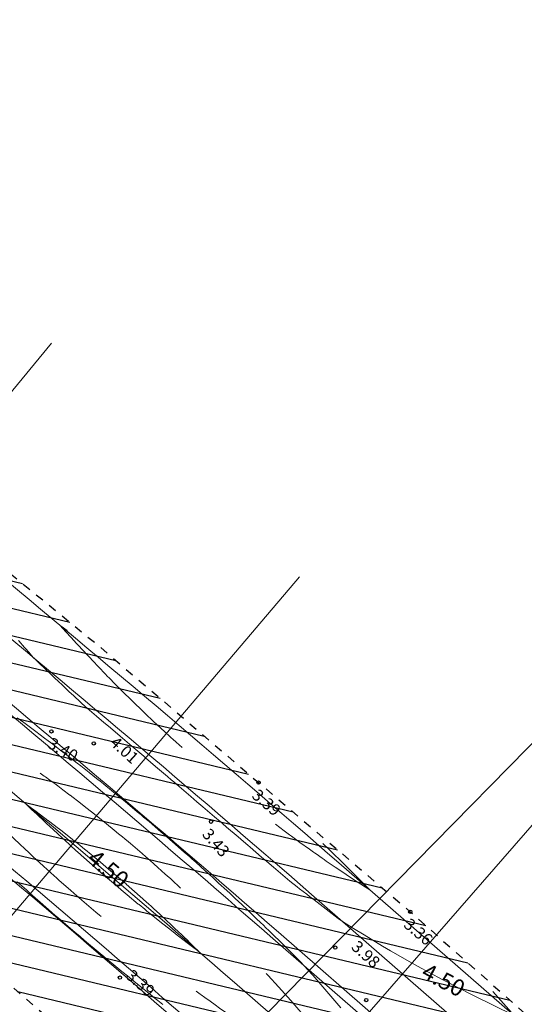
# Model space of a CAD drawing. Units: metres. Extents: x 533114 to 534079, y 6587221 to 6588450.
# Drawn here: x 533371 to 533401, y 6588028 to 6588087 of the extents above; entities that cross this region are included whole.
import ezdxf
from ezdxf.enums import TextEntityAlignment as Align

# ---------------------------------------------------------------- set-up
doc = ezdxf.new("R2010")
doc.units = ezdxf.units.M
for name, pattern in [('DASHED', [0.75, 0.5, -0.25]), ('DGN Style 2', [18.089916, 10.853949, -7.235966]), ('KRUUSKILL', [2, 1, -1])]:
    doc.linetypes.add(name, pattern=pattern)
for name, color, linetype in [('_kaevepõhi', 6, 'Continuous'), ('KORGUS-EH2000', 7, 'Continuous'), ('PIIR', 32, 'Continuous')]:
    doc.layers.add(name, color=color, linetype=linetype)
for name, color, linetype, lineweight in [('TP-Korgused', 7, 'Continuous', 0), ('TP-piketaaz', 7, 'Continuous', 0), ('TP-tee', 3, 'Continuous', 0), ('TP-teetelg', 5, 'DASHED', 0), ('TP-vertikaal', 111, 'Continuous', 0)]:
    doc.layers.add(name, color=color, linetype=linetype, lineweight=lineweight)
doc.layers.add('TP-viirutus-kruuskate', color=7, linetype='Continuous', lineweight=0, true_color=0xedcd58)
doc.styles.add('italic', font='italic')
doc.styles.add('Style-Arial', font='arial.ttf')

msp = doc.modelspace()

# ---------------------------------------------------------------- hatches: boundary and pattern name
at = {"layer": '_kaevepõhi', "ltscale": 0.5}
h = msp.add_hatch(dxfattribs=at)
h.set_pattern_fill('ANSI31', color=256, scale=0.5, angle=-58.46086295)
h.paths.add_polyline_path([(533315.924, 6588113.069), (533324.14, 6588115.144), (533329.516, 6588117.338), (533332.35, 6588113.525), (533337.342, 6588114.636), (533344.566, 6588122.808), (533349.889, 6588127.644), (533353.336, 6588131.417), (533361.048, 6588139.382), (533368.468, 6588146.728), (533375.14, 6588153.57), (533381.395, 6588159.872), (533396.981, 6588176.335), (533403.426, 6588183.362), (533404.765, 6588184.23), (533409.509, 6588189.509), (533415.33, 6588199.706), (533418.562, 6588203.284), (533423.196, 6588207.593), (533428.446, 6588212.658), (533431.089, 6588210.185), (533432.317, 6588208.226), (533437.218, 6588211.297), (533443.706, 6588216.451), (533449.082, 6588220.637), (533451.429, 6588223.185), (533449.513, 6588225.374), (533445.015, 6588224.589), (533449.429, 6588229.053), (533452.395, 6588231.953), (533453.413, 6588227.884), (533454.397, 6588225.952), (533457.832, 6588228.899), (533463.492, 6588223.122), (533456.175, 6588215.607), (533450.92, 6588210.383), (533444.179, 6588203.546), (533440.099, 6588199.294), (533434.412, 6588193.266), (533426.441, 6588185.421), (533420.613, 6588179.311), (533411.491, 6588169.191), (533404.413, 6588162.005), (533397.857, 6588155.102), (533387.805, 6588145.213), (533375.518, 6588132.246), (533358.827, 6588115.745), (533345.474, 6588101.735), (533347.358, 6588099.186), (533348.497, 6588097.379), (533344.848, 6588094.832), (533340.413, 6588087.611), (533344.163, 6588080.922), (533350.324, 6588073.586), (533355.452, 6588067.626), (533361.542, 6588060.882), (533369.35, 6588054.375), (533375.821, 6588049.081), (533385.37, 6588040.905), (533394.444, 6588033.173), (533402.173, 6588026.304), (533410.918, 6588018.811), (533420.775, 6588010.209), (533429.341, 6588002.95), (533438.182, 6587994.969), (533448.308, 6587986.456), (533457.585, 6587978.011), (533466.759, 6587969.993), (533475.142, 6587962.664), (533483.086, 6587955.83), (533492.426, 6587947.646), (533501.35, 6587939.862), (533510.01, 6587932.501), (533518.869, 6587924.584), (533527.057, 6587917.554), (533536.467, 6587909.391), (533543.452, 6587903.357), (533551.78, 6587895.986), (533560.695, 6587888.079), (533568.841, 6587881.132), (533576.467, 6587874.492), (533584.306, 6587867.519), (533592.843, 6587860.074), (533602.228, 6587851.904), (533612.9, 6587842.801), (533621.083, 6587835.478), (533630.147, 6587827.952), (533639.836, 6587819.469), (533649.905, 6587810.544), (533658.021, 6587803.316), (533666.099, 6587796.333), (533674.474, 6587788.987), (533682.268, 6587781.862), (533687.036, 6587777.851), (533692.498, 6587773.178), (533696.195, 6587769.975), (533703.439, 6587763.8), (533711.885, 6587756.541), (533720.381, 6587749.332), (533728.173, 6587742.452), (533740.152, 6587732.504), (533749.574, 6587723.928), (533756.731, 6587717.865), (533765.434, 6587710.308), (533774.387, 6587702.703), (533783.695, 6587696.687), (533790.102, 6587691.323), (533802.843, 6587680.424), (533806.63, 6587676.557), (533811.179, 6587671.352), (533817.979, 6587665.219), (533826.69, 6587657.622), (533832.085, 6587652.995), (533839.85, 6587646.251), (533850.082, 6587637.467), (533857.986, 6587630.474), (533863.483, 6587625.698), (533874.92, 6587616.288), (533881.213, 6587610.391), (533892.948, 6587600.283), (533901.128, 6587593.494), (533915.168, 6587581.258), (533923.977, 6587574.179), (533937.628, 6587557.538), (533944.275, 6587546.34), (533946.245, 6587538.564), (533948.159, 6587532.56), (533945.346, 6587533.307), (533941.473, 6587534.397), (533939.643, 6587535.637), (533938.972, 6587538.721), (533941.425, 6587541.113), (533939.334, 6587547.819), (533935.428, 6587553.634), (533928.591, 6587562.549), (533922.723, 6587569.937), (533917.839, 6587574.22), (533912.179, 6587578.816), (533909.44, 6587581.048), (533906.896, 6587583.434), (533903.6, 6587586.299), (533900.58, 6587588.851), (533896.172, 6587588.322), (533891.377, 6587582.707), (533895.619, 6587577.35), (533900.873, 6587573.463), (533903.359, 6587571.171), (533910.643, 6587564.03), (533916.527, 6587558.902), (533922.447, 6587553.653), (533926.756, 6587548.757), (533923.686, 6587546.722), (533921.438, 6587549.108), (533916.837, 6587553.642), (533914.008, 6587556.008), (533905.999, 6587563.043), (533898.271, 6587570.184), (533893.313, 6587574.845), (533884.694, 6587577.173), (533873.828, 6587587.167), (533863.645, 6587595.186), (533846.532, 6587612.139), (533840.367, 6587617.597), (533837.135, 6587620.169), (533831.324, 6587625.367), (533820.018, 6587633.497), (533809.387, 6587643.111), (533792.924, 6587656.762), (533778.354, 6587670.283), (533766.309, 6587681.176), (533744.582, 6587699.889), (533733.522, 6587709.86), (533730.645, 6587706.349), (533728.756, 6587704.617), (533725.856, 6587701.893), (533722.773, 6587698.617), (533718.081, 6587702.56), (533712.434, 6587707.313), (533717.274, 6587713.109), (533721.069, 6587719.877), (533714.039, 6587726.243), (533702.665, 6587736.286), (533674.308, 6587761.032), (533665.307, 6587768.152), (533654.056, 6587777.985), (533638.461, 6587792.014), (533625.586, 6587803.171), (533610.019, 6587817.265), (533596.748, 6587828.799), (533588.287, 6587835.095), (533582.913, 6587836.496), (533580.454, 6587838.55), (533577.59, 6587836.158), (533572.956, 6587841.386), (533570.996, 6587850.035), (533561.312, 6587859.618), (533549.536, 6587869.772), (533537.816, 6587880.125), (533525.183, 6587891.187), (533492.344, 6587921.292), (533475.189, 6587936.24), (533458.173, 6587951.27), (533441.833, 6587965.58), (533416.833, 6587987.411), (533409.575, 6587994.87), (533405.967, 6587994.805), (533402.798, 6587991.846), (533398.949, 6587988.283), (533393.836, 6587994.261), (533390.674, 6587997.632), (533392.59, 6588001.573), (533396.266, 6588005.137), (533394.328, 6588006.93), (533386.073, 6588015.021), (533373.16, 6588026.469), (533358.065, 6588039.747), (533343.288, 6588053.578), (533333.38, 6588065.221), (533322.563, 6588081.549), (533316.039, 6588098.152), (533310.3, 6588114.276), (533314.948, 6588116.295)])

# ---------------------------------------------------------------- linework, layer by layer
at = {"layer": '_kaevepõhi', "linetype": 'KRUUSKILL', "ltscale": 0.5, "flags": 128}
msp.add_lwpolyline([(533315.924, 6588113.069), (533324.14, 6588115.144), (533329.516, 6588117.338), (533332.35, 6588113.525), (533337.342, 6588114.636), (533344.566, 6588122.808), (533349.889, 6588127.644), (533353.336, 6588131.417), (533361.048, 6588139.382), (533368.468, 6588146.728), (533375.14, 6588153.57), (533381.395, 6588159.872), (533396.981, 6588176.335), (533403.426, 6588183.362), (533404.765, 6588184.23), (533409.509, 6588189.509), (533415.33, 6588199.706), (533418.562, 6588203.284), (533423.196, 6588207.593), (533428.446, 6588212.658), (533431.089, 6588210.185), (533432.317, 6588208.226), (533437.218, 6588211.297), (533443.706, 6588216.451), (533449.082, 6588220.637), (533451.429, 6588223.185), (533449.513, 6588225.374), (533445.015, 6588224.589), (533449.429, 6588229.053), (533452.395, 6588231.953), (533453.413, 6588227.884), (533454.397, 6588225.952), (533457.832, 6588228.899), (533463.492, 6588223.122), (533456.175, 6588215.607), (533450.92, 6588210.383), (533444.179, 6588203.546), (533440.099, 6588199.294), (533434.412, 6588193.266), (533426.441, 6588185.421), (533420.613, 6588179.311), (533411.491, 6588169.191), (533404.413, 6588162.005), (533397.857, 6588155.102), (533387.805, 6588145.213), (533375.518, 6588132.246), (533358.827, 6588115.745), (533345.474, 6588101.735), (533347.358, 6588099.186), (533348.497, 6588097.379), (533344.848, 6588094.832), (533340.413, 6588087.611), (533344.163, 6588080.922), (533350.324, 6588073.586), (533355.452, 6588067.626), (533361.542, 6588060.882), (533369.35, 6588054.375), (533375.821, 6588049.081), (533385.37, 6588040.905), (533394.444, 6588033.173), (533402.173, 6588026.304), (533410.918, 6588018.811), (533420.775, 6588010.209), (533429.341, 6588002.95), (533438.182, 6587994.969), (533448.308, 6587986.456), (533457.585, 6587978.011), (533466.759, 6587969.993), (533475.142, 6587962.664), (533483.086, 6587955.83), (533492.426, 6587947.646), (533501.35, 6587939.862), (533510.01, 6587932.501), (533518.869, 6587924.584), (533527.057, 6587917.554), (533536.467, 6587909.391), (533543.452, 6587903.357), (533551.78, 6587895.986), (533560.695, 6587888.079), (533568.841, 6587881.132), (533576.467, 6587874.492), (533584.306, 6587867.519), (533592.843, 6587860.074), (533602.228, 6587851.904), (533612.9, 6587842.801), (533621.083, 6587835.478), (533630.147, 6587827.952), (533639.836, 6587819.469), (533649.905, 6587810.544), (533658.021, 6587803.316), (533666.099, 6587796.333), (533674.474, 6587788.987), (533682.268, 6587781.862), (533687.036, 6587777.851), (533692.498, 6587773.178), (533696.195, 6587769.975), (533703.439, 6587763.8), (533711.885, 6587756.541), (533720.381, 6587749.332), (533728.173, 6587742.452), (533740.152, 6587732.504), (533749.574, 6587723.928), (533756.731, 6587717.865), (533765.434, 6587710.308), (533774.387, 6587702.703), (533783.695, 6587696.687), (533790.102, 6587691.323), (533802.843, 6587680.424), (533806.63, 6587676.557), (533811.179, 6587671.352), (533817.979, 6587665.219), (533826.69, 6587657.622), (533832.085, 6587652.995), (533839.85, 6587646.251), (533850.082, 6587637.467), (533857.986, 6587630.474), (533863.483, 6587625.698), (533874.92, 6587616.288), (533881.213, 6587610.391), (533892.948, 6587600.283), (533901.128, 6587593.494), (533915.168, 6587581.258), (533923.977, 6587574.179), (533937.628, 6587557.538), (533944.275, 6587546.34), (533946.245, 6587538.564), (533948.159, 6587532.56), (533945.346, 6587533.307), (533941.473, 6587534.397), (533939.643, 6587535.637), (533938.972, 6587538.721), (533941.425, 6587541.113), (533939.334, 6587547.819), (533935.428, 6587553.634), (533928.591, 6587562.549), (533922.723, 6587569.937), (533917.839, 6587574.22), (533912.179, 6587578.816), (533909.44, 6587581.048), (533906.896, 6587583.434), (533903.6, 6587586.299), (533900.58, 6587588.851), (533896.172, 6587588.322), (533891.377, 6587582.707), (533895.619, 6587577.35), (533900.873, 6587573.463), (533903.359, 6587571.171), (533910.643, 6587564.03), (533916.527, 6587558.902), (533922.447, 6587553.653), (533926.756, 6587548.757), (533923.686, 6587546.722), (533921.438, 6587549.108), (533916.837, 6587553.642), (533914.008, 6587556.008), (533905.999, 6587563.043), (533898.271, 6587570.184), (533893.313, 6587574.845), (533884.694, 6587577.173), (533873.828, 6587587.167), (533863.645, 6587595.186), (533846.532, 6587612.139), (533840.367, 6587617.597), (533837.135, 6587620.169), (533831.324, 6587625.367), (533820.018, 6587633.497), (533809.387, 6587643.111), (533792.924, 6587656.762), (533778.354, 6587670.283), (533766.309, 6587681.176), (533744.582, 6587699.889), (533733.522, 6587709.86), (533730.645, 6587706.349), (533728.756, 6587704.617), (533725.856, 6587701.893), (533722.773, 6587698.617), (533718.081, 6587702.56), (533712.434, 6587707.313), (533717.274, 6587713.109), (533721.069, 6587719.877), (533714.039, 6587726.243), (533702.665, 6587736.286), (533674.308, 6587761.032), (533665.307, 6587768.152), (533654.056, 6587777.985), (533638.461, 6587792.014), (533625.586, 6587803.171), (533610.019, 6587817.265), (533596.748, 6587828.799), (533588.287, 6587835.095), (533582.913, 6587836.496), (533580.454, 6587838.55), (533577.59, 6587836.158), (533572.956, 6587841.386), (533570.996, 6587850.035), (533561.312, 6587859.618), (533549.536, 6587869.772), (533537.816, 6587880.125), (533525.183, 6587891.187), (533492.344, 6587921.292), (533475.189, 6587936.24), (533458.173, 6587951.27), (533441.833, 6587965.58), (533416.833, 6587987.411), (533409.575, 6587994.87), (533405.967, 6587994.805), (533402.798, 6587991.846), (533398.949, 6587988.283), (533393.836, 6587994.261), (533390.674, 6587997.632), (533392.59, 6588001.573), (533396.266, 6588005.137), (533394.328, 6588006.93), (533386.073, 6588015.021), (533373.16, 6588026.469), (533358.065, 6588039.747), (533343.288, 6588053.578), (533333.38, 6588065.221), (533322.563, 6588081.549), (533316.039, 6588098.152), (533310.3, 6588114.276), (533314.948, 6588116.295)], close=True, dxfattribs=at)
at = {"layer": 'KORGUS-EH2000', "linetype": 'Continuous'}
for centre in [(533372.981, 6588043.966), (533375.512, 6588043.25), (533385.37, 6588040.905), (533382.53, 6588038.563), (533394.444, 6588033.173), (533389.954, 6588031.029), (533377.081, 6588029.233), (533391.813, 6588027.891)]:
    msp.add_circle(centre, 0.1, dxfattribs=at)
at = {"layer": 'PIIR', "color": 240, "linetype": 'Continuous', "lineweight": 0}
for points in [[(533510.76, 6588262.36), (533586.77, 6588340.38), (533606.52, 6588321.77), (533587.62, 6588232.61), (533383.72, 6588024.88), (533376.65, 6588017.68), (533344.49, 6588046.47), (533335.98, 6588055.33), (533331.84, 6588060.65), (533327.71, 6588066.32), (533323.57, 6588072.58), (533319.44, 6588080.02), (533319.41, 6588080.08), (533326.35, 6588087.33), (533337.96, 6588099.49), (533346.78, 6588077.3), (533347.79, 6588095.03), (533476.44, 6588227.12), (533488.07, 6588235.45), (533501.03, 6588248.79)], [(533587.62, 6588232.61), (533670.56, 6588172.61), (533663.69, 6588165.92), (533452.3, 6587957.86), (533448.24, 6587953.86), (533400.96, 6587995.71), (533376.65, 6588017.68), (533383.72, 6588024.88)]]:
    msp.add_lwpolyline(points, close=True, dxfattribs=at)
at = {"layer": 'TP-piketaaz', "color": 9, "linetype": 'Continuous', "lineweight": 13, "flags": 128}
for points in [[(533372.993, 6588067.196), (533346.088, 6588034.493)], [(533387.817, 6588053.214), (533361.203, 6588021.888)], [(533403.375, 6588040.22), (533376.139, 6588008.977)]]:
    msp.add_lwpolyline(points, dxfattribs=at)
at = {"layer": 'TP-tee', "color": 9, "linetype": 'Continuous', "lineweight": 13}
for p, q in [((533388.53, 6588034.212), (533406.144, 6588018.856)), ((533386.23, 6588031.573), (533687.316, 6587769.094))]:
    msp.add_line(p, q, dxfattribs=at)
at = {"layer": 'TP-tee', "color": 9, "linetype": 'Continuous', "lineweight": 13, "extrusion": (0, 0, -1)}
msp.add_lwpolyline([(-533339.695, 6588087.24, -0.099393), (-533362.214, 6588059.631), (-533368.176, 6588054.727, 0.007139), (-533390.173, 6588036.096), (-533691.259, 6587773.616, -0.001318), (-533695.204, 6587770.196), (-533773.293, 6587702.84, -0.049389), (-533778.774, 6587698.985), (-533781.672, 6587697.348, 0.049389), (-533785.299, 6587694.796)], format="xyb", dxfattribs=at)
for radius in [1007, 1003.5, 996.5]:
    msp.add_arc((-532726.803, 6587275.155), radius, 129.444952, 131.081095, dxfattribs=at)
at = {"layer": 'TP-teetelg', "color": 9, "linetype": 'ByBlock', "lineweight": 0}
msp.add_lwpolyline([(533318.777, 6588121.157), (533322.623, 6588105.569, 0.161509), (533356.179, 6588052.295), (533362.14, 6588047.39, -0.007139), (533383.93, 6588028.935), (533685.016, 6587766.456, 0.001318), (533688.999, 6587763.002), (533868.696, 6587608.006, -0.005763), (533877.335, 6587600.379), (533895.019, 6587584.401)], format="xyb", dxfattribs=at)
at = {"layer": 'TP-vertikaal', "color": 9, "linetype": 'DGN Style 2', "lineweight": 13, "flags": 128}
for points, elevation in [([(533389.211, 6588037.265), (533389.616, 6588036.873), (533389.735, 6588036.758), (533389.837, 6588036.659), (533390.283, 6588036.223), (533390.524, 6588035.985), (533391.167, 6588035.347), (533391.812, 6588034.698), (533392.032, 6588034.475), (533391.765, 6588034.644), (533390.993, 6588035.146), (533390.234, 6588035.652), (533389.952, 6588035.843), (533389.421, 6588036.208), (533389.318, 6588036.279), (533389.295, 6588036.295), (533389.182, 6588036.374), (533388.809, 6588036.635), (533388.719, 6588036.699), (533388.658, 6588036.742), (533388.418, 6588036.912), (533387.846, 6588037.324), (533387.666, 6588037.454), (533387.661, 6588037.458), (533387.34, 6588037.693), (533387.227, 6588037.776), (533387.142, 6588037.839), (533386.91, 6588038.01), (533386.385, 6588038.405), (533386.166, 6588038.571), (533386.044, 6588038.664), (533385.849, 6588038.813), (533385.761, 6588038.881), (533385.655, 6588038.962), (533385.428, 6588039.138), (533384.942, 6588039.521), (533384.697, 6588039.713), (533384.614, 6588039.779), (533384.453, 6588039.907), (533384.319, 6588040.015), (533384.094, 6588040.197), (533383.972, 6588040.295), (533383.717, 6588040.504), (533383.254, 6588040.884), (533383.127, 6588040.99), (533382.902, 6588041.177), (533382.892, 6588041.186), (533382.542, 6588041.481), (533381.836, 6588042.085), (533381.511, 6588042.368), (533381.361, 6588042.499), (533381.136, 6588042.697), (533380.889, 6588042.918), (533380.443, 6588043.316), (533380.248, 6588043.494), (533380.143, 6588043.588), (533379.957, 6588043.759), (533379.859, 6588043.848), (533379.757, 6588043.942), (533379.53, 6588044.153), (533379.076, 6588044.577), (533378.887, 6588044.755), (533378.8, 6588044.837), (533378.677, 6588044.955), (533378.402, 6588045.218), (533378.388, 6588045.231), (533377.917, 6588045.689), (533377.733, 6588045.867), (533377.548, 6588046.049), (533377.481, 6588046.115), (533377.173, 6588046.422), (533377.072, 6588046.524), (533376.975, 6588046.62), (533376.945, 6588046.651), (533376.823, 6588046.775), (533376.416, 6588047.188), (533376.368, 6588047.236), (533376.187, 6588047.423), (533375.84, 6588047.783), (533375.766, 6588047.859), (533375.727, 6588047.901), (533375.532, 6588048.105), (533375.177, 6588048.481), (533375.123, 6588048.539), (533375.096, 6588048.567), (533374.916, 6588048.76), (533374.522, 6588049.186), (533374.485, 6588049.226), (533374.166, 6588049.575), (533374.147, 6588049.596), (533373.863, 6588049.91), (533373.848, 6588049.926), (533373.669, 6588050.126), (533373.505, 6588050.311), (533373.704, 6588050.169), (533373.928, 6588050.008), (533374.28, 6588049.754), (533374.537, 6588049.567), (533374.682, 6588049.461), (533374.941, 6588049.271), (533375.191, 6588049.088), (533375.433, 6588048.909), (533375.582, 6588048.798), (533375.909, 6588048.555), (533376.18, 6588048.352), (533376.662, 6588047.988), (533376.724, 6588047.941)], 4.55), ([(533392.362, 6588021.508), (533392.607, 6588021.371), (533392.437, 6588021.595), (533391.306, 6588023.061), (533391.194, 6588023.203), (533390.153, 6588024.503), (533389.921, 6588024.787), (533388.979, 6588025.92), (533388.622, 6588026.34), (533387.783, 6588027.312), (533387.297, 6588027.863), (533386.565, 6588028.679), (533385.945, 6588029.356), (533385.325, 6588030.021), (533385.092, 6588030.268), (533384.82, 6588030.553), (533384.566, 6588030.82), (533384.512, 6588030.876), (533384.452, 6588030.938), (533384.271, 6588031.124), (533384.061, 6588031.34), (533383.921, 6588031.483), (533383.805, 6588031.601), (533383.44, 6588031.968), (533383.156, 6588032.253), (533383.152, 6588032.257), (533382.933, 6588032.473), (533382.773, 6588032.632), (533382.656, 6588032.746), (533382.493, 6588032.905), (533382.096, 6588033.288), (533381.827, 6588033.547), (533381.717, 6588033.652), (533381.616, 6588033.748), (533381.46, 6588033.896), (533381.274, 6588034.071), (533381.156, 6588034.182), (533380.897, 6588034.422), (533380.478, 6588034.81), (533380.392, 6588034.888), (533380.249, 6588035.019), (533380.123, 6588035.134), (533379.916, 6588035.321), (533379.794, 6588035.431), (533379.357, 6588035.82), (533379.105, 6588036.044), (533378.887, 6588036.235), (533378.763, 6588036.344), (533378.752, 6588036.353), (533378.628, 6588036.461), (533378.409, 6588036.651), (533377.706, 6588037.25), (533377.588, 6588037.35), (533377.379, 6588037.526), (533377.227, 6588037.653), (533376.998, 6588037.843), (533376.736, 6588038.057), (533376.284, 6588038.428), (533376.087, 6588038.587), (533375.971, 6588038.681), (533375.859, 6588038.77), (533375.673, 6588038.92), (533375.564, 6588039.006), (533375.116, 6588039.358), (533374.838, 6588039.577), (533374.722, 6588039.667), (533374.54, 6588039.808), (533374.278, 6588040.009), (533374.106, 6588040.141), (533374.09, 6588040.153), (533373.662, 6588040.475), (533373.367, 6588040.698), (533373.203, 6588040.82), (533373.086, 6588040.907), (533372.889, 6588041.051), (533372.623, 6588041.247), (533372.561, 6588041.292), (533372.48, 6588041.352), (533372.142, 6588041.595), (533371.873, 6588041.789), (533371.753, 6588041.875), (533371.608, 6588041.978), (533371.346, 6588042.163), (533371.117, 6588042.324), (533370.973, 6588042.425), (533370.841, 6588042.517), (533370.604, 6588042.681), (533370.356, 6588042.852), (533370.231, 6588042.937), (533370.108, 6588043.021), (533369.855, 6588043.192), (533369.588, 6588043.372), (533369.394, 6588043.502), (533369.175, 6588043.648), (533368.978, 6588043.778), (533368.814, 6588043.886), (533368.713, 6588043.952), (533368.585, 6588044.036), (533368.349, 6588044.188), (533368.035, 6588044.392), (533367.703, 6588044.603), (533367.482, 6588044.744), (533367.339, 6588044.834), (533367.25, 6588044.89), (533367.17, 6588044.94), (533367.039, 6588045.022), (533366.829, 6588045.152), (533366.459, 6588045.382), (533365.985, 6588045.67), (533365.761, 6588045.806), (533365.692, 6588045.847), (533365.662, 6588045.866), (533365.604, 6588045.9), (533365.471, 6588045.98), (533365.026, 6588046.243), (533364.859, 6588046.342), (533364.655, 6588046.461), (533364.051, 6588046.811), (533363.984, 6588046.85), (533363.88, 6588046.909), (533363.75, 6588046.983), (533363.237, 6588047.273), (533363.101, 6588047.349), (533362.418, 6588047.728), (533362.264, 6588047.812), (533362.237, 6588047.826), (533360.634, 6588048.683), (533360.455, 6588048.777), (533360.581, 6588048.619), (533361.731, 6588047.211), (533361.753, 6588047.184), (533361.862, 6588047.053), (533361.941, 6588046.959), (533362.465, 6588046.336), (533362.551, 6588046.235), (533362.944, 6588045.775), (533362.965, 6588045.75), (533363.043, 6588045.659), (533363.072, 6588045.626), (533363.212, 6588045.464), (533363.684, 6588044.921), (533364.019, 6588044.541), (533364.152, 6588044.389), (533364.196, 6588044.339), (533364.3, 6588044.223), (533364.353, 6588044.163), (533364.376, 6588044.137), (533364.741, 6588043.731), (533364.921, 6588043.53), (533365.083, 6588043.352), (533365.379, 6588043.026), (533365.442, 6588042.958), (533365.547, 6588042.844), (533365.618, 6588042.767), (533365.732, 6588042.643), (533365.998, 6588042.357), (533366.177, 6588042.163), (533366.367, 6588041.962), (533366.625, 6588041.687), (533366.73, 6588041.577), (533366.813, 6588041.489), (533366.975, 6588041.318), (533367.11, 6588041.177), (533367.293, 6588040.987), (533367.453, 6588040.821), (533367.663, 6588040.604), (533367.888, 6588040.372), (533367.992, 6588040.266), (533368.097, 6588040.158), (533368.3, 6588039.953), (533368.51, 6588039.739), (533368.634, 6588039.615), (533368.747, 6588039.502), (533368.973, 6588039.276), (533369.171, 6588039.079), (533369.276, 6588038.975), (533369.401, 6588038.851), (533369.638, 6588038.619), (533369.933, 6588038.33), (533369.989, 6588038.276), (533370.06, 6588038.207), (533370.236, 6588038.037), (533370.472, 6588037.81), (533370.619, 6588037.669), (533370.724, 6588037.568), (533371.112, 6588037.201), (533371.379, 6588036.948), (533371.393, 6588036.935), (533371.633, 6588036.711), (533371.791, 6588036.563), (533371.899, 6588036.463), (533372.067, 6588036.308), (533372.486, 6588035.925), (533372.745, 6588035.687), (533372.848, 6588035.594), (533372.954, 6588035.499), (533373.13, 6588035.34), (533373.317, 6588035.172), (533373.429, 6588035.072), (533373.864, 6588034.687), (533374.117, 6588034.463), (533374.339, 6588034.268), (533374.488, 6588034.139), (533374.605, 6588034.037), (533374.81, 6588033.859), (533375.509, 6588033.262), (533375.635, 6588033.155), (533375.855, 6588032.969), (533375.865, 6588032.961), (533376.085, 6588032.776), (533376.212, 6588032.67), (533376.472, 6588032.455), (533376.92, 6588032.084), (533377.134, 6588031.909), (533377.262, 6588031.805), (533377.393, 6588031.698), (533377.483, 6588031.625), (533377.633, 6588031.504), (533378.076, 6588031.15), (533378.352, 6588030.929), (533378.478, 6588030.829), (533378.678, 6588030.672), (533378.787, 6588030.586), (533378.955, 6588030.454), (533379.075, 6588030.36), (533379.506, 6588030.027), (533379.803, 6588029.797), (533379.932, 6588029.699), (533380.113, 6588029.561), (533380.356, 6588029.377), (533380.537, 6588029.24), (533380.541, 6588029.236), (533380.951, 6588028.93), (533381.275, 6588028.688), (533381.408, 6588028.59), (533381.568, 6588028.472), (533381.809, 6588028.296), (533382.019, 6588028.142), (533382.082, 6588028.097), (533382.151, 6588028.046), (533382.468, 6588027.818), (533382.768, 6588027.602), (533383.044, 6588027.405), (533383.788, 6588026.881), (533384.543, 6588026.36), (533385.451, 6588025.746), (533386.063, 6588025.34), (533387.141, 6588024.641), (533387.606, 6588024.345), (533388.857, 6588023.565), (533389.169, 6588023.374), (533390.599, 6588022.52), (533390.755, 6588022.429), (533392.362, 6588021.508)], 4.45)]:
    msp.add_lwpolyline(points, dxfattribs=dict(at, elevation=elevation))
at = {"layer": 'TP-vertikaal', "color": 9, "linetype": 'Continuous', "lineweight": 13, "flags": 128}
for points, elevation in [([(533374.793, 6588045.645), (533374.736, 6588045.698), (533374.296, 6588046.109), (533374.05, 6588046.34), (533373.62, 6588046.746), (533373.402, 6588046.953), (533373.169, 6588047.175), (533372.947, 6588047.387), (533372.588, 6588047.73), (533372.276, 6588048.031), (533372.079, 6588048.221), (533371.903, 6588048.392), (533371.628, 6588048.702), (533371.22, 6588049.169), (533371.192, 6588049.201), (533371.179, 6588049.215), (533371.011, 6588049.41)], 4.5), ([(533374.793, 6588045.645), (533374.982, 6588045.484), (533375.69, 6588044.88), (533376.127, 6588044.506), (533376.4, 6588044.274), (533377.084, 6588043.69), (533377.098, 6588043.678), (533377.52, 6588043.317), (533377.803, 6588043.076), (533378.509, 6588042.473), (533378.62, 6588042.378), (533378.913, 6588042.128), (533379.214, 6588041.871), (533379.924, 6588041.264), (533380.145, 6588041.075), (533380.304, 6588040.939), (533380.624, 6588040.666), (533381.329, 6588040.063), (533381.686, 6588039.757), (533382.033, 6588039.46), (533382.745, 6588038.852), (533383.079, 6588038.566), (533383.206, 6588038.457), (533383.456, 6588038.243), (533384.147, 6588037.652), (533384.47, 6588037.376), (533384.737, 6588037.147), (533384.862, 6588037.04), (533385.556, 6588036.445), (533385.858, 6588036.187), (533386.269, 6588035.834), (533386.965, 6588035.239), (533387.243, 6588035)], 4.5), ([(533370.944, 6588044.777), (533371.337, 6588044.489), (533371.578, 6588044.311), (533371.742, 6588044.189), (533372.052, 6588043.959), (533372.321, 6588043.757), (533372.578, 6588043.563), (533372.8, 6588043.396), (533373.06, 6588043.199), (533373.395, 6588042.943), (533373.654, 6588042.745), (533373.794, 6588042.636), (533374.085, 6588042.411), (533374.248, 6588042.285), (533374.525, 6588042.068), (533374.736, 6588041.903), (533375.237, 6588041.508), (533375.252, 6588041.496), (533375.681, 6588041.155), (533375.975, 6588040.919), (533376.111, 6588040.809), (533376.694, 6588040.337), (533376.802, 6588040.249), (533377.098, 6588040.007), (533377.409, 6588039.75), (533378.121, 6588039.159), (533378.348, 6588038.968), (533378.5, 6588038.84), (533378.828, 6588038.563), (533379.531, 6588037.962), (533379.877, 6588037.664), (533379.886, 6588037.656), (533380.23, 6588037.357), (533380.925, 6588036.747), (533381.257, 6588036.453), (533381.384, 6588036.339), (533381.616, 6588036.132), (533382.178, 6588035.626), (533382.303, 6588035.513), (533382.612, 6588035.232), (533382.874, 6588034.992), (533382.986, 6588034.889), (533383.47, 6588034.441), (533383.665, 6588034.26), (533383.951, 6588033.993), (533384.199, 6588033.76), (533384.342, 6588033.626), (533384.344, 6588033.623), (533384.726, 6588033.261), (533385.011, 6588032.989), (533385.275, 6588032.736), (533385.465, 6588032.552), (533385.678, 6588032.347), (533385.796, 6588032.233), (533386.008, 6588032.025), (533386.34, 6588031.7), (533386.582, 6588031.462), (533387.224, 6588030.824), (533387.87, 6588030.176), (533388.089, 6588029.952), (533388.611, 6588029.371), (533389.097, 6588028.82), (533389.937, 6588027.848), (533390.293, 6588027.427)], 4.4), ([(533379.65, 6588027.631), (533379.353, 6588027.866), (533379.349, 6588027.869), (533379.198, 6588027.989), (533378.934, 6588028.199), (533378.631, 6588028.442), (533378.425, 6588028.608), (533377.916, 6588029.019), (533377.798, 6588029.114), (533377.525, 6588029.336), (533377.204, 6588029.598), (533376.606, 6588030.091), (533376.495, 6588030.181), (533376.258, 6588030.378), (533376.128, 6588030.486), (533375.789, 6588030.767), (533375.086, 6588031.357), (533374.741, 6588031.649), (533374.7, 6588031.684), (533374.386, 6588031.95), (533373.689, 6588032.547), (533373.367, 6588032.825), (533373.218, 6588032.953), (533372.995, 6588033.147), (533372.303, 6588033.75), (533372.003, 6588034.014), (533371.718, 6588034.265), (533371.615, 6588034.357), (533371.505, 6588034.455), (533370.929, 6588034.967)], 4.4), ([(533399.375, 6588028.405), (533400.657, 6588026.956), (533398.185, 6588028.187), (533396.518, 6588029.04), (533396.356, 6588029.125), (533394.878, 6588029.923), (533394.555, 6588030.102), (533393.266, 6588030.837), (533392.787, 6588031.118), (533391.68, 6588031.783), (533391.052, 6588032.171), (533390.389, 6588032.59), (533390.138, 6588032.778), (533389.408, 6588033.329), (533388.688, 6588033.878), (533388.419, 6588034.085), (533388.251, 6588034.216), (533387.815, 6588034.553), (533387.685, 6588034.654), (533387.243, 6588035)], 4.5)]:
    msp.add_lwpolyline(points, dxfattribs=dict(at, elevation=elevation))
at = {"layer": 'TP-vertikaal', "color": 9, "linetype": 'Continuous', "lineweight": 13, "elevation": 4.5, "flags": 128}
msp.add_lwpolyline([(533381.426, 6588031.07), (533381.42, 6588031.075), (533381.112, 6588031.31), (533380.404, 6588031.857), (533380.382, 6588031.874), (533380.262, 6588031.967), (533379.984, 6588032.186), (533379.657, 6588032.444), (533378.975, 6588032.99), (533378.938, 6588033.02), (533378.697, 6588033.214), (533378.565, 6588033.322), (533378.223, 6588033.601), (533378.181, 6588033.636), (533377.514, 6588034.188), (533377.165, 6588034.48), (533377.133, 6588034.507), (533376.809, 6588034.781), (533376.109, 6588035.38), (533375.786, 6588035.66), (533375.637, 6588035.79), (533375.415, 6588035.985), (533374.765, 6588036.56), (533374.725, 6588036.595), (533374.426, 6588036.863), (533374.143, 6588037.119), (533374.04, 6588037.212), (533373.388, 6588037.808), (533373.36, 6588037.834), (533373.084, 6588038.089), (533372.696, 6588038.451), (533372.671, 6588038.475), (533372.024, 6588039.087), (533372.015, 6588039.096), (533371.762, 6588039.338), (533371.476, 6588039.614), (533371.796, 6588039.379), (533372.077, 6588039.17), (533372.778, 6588038.641), (533372.799, 6588038.625), (533372.814, 6588038.614), (533373.232, 6588038.294), (533373.247, 6588038.282), (533373.544, 6588038.052), (533374.233, 6588037.51), (533374.269, 6588037.482), (533374.378, 6588037.395), (533374.675, 6588037.157), (533374.988, 6588036.905), (533375.03, 6588036.871), (533375.701, 6588036.321), (533375.929, 6588036.131), (533376.08, 6588036.005), (533376.408, 6588035.729), (533377.108, 6588035.131), (533377.451, 6588034.834), (533377.462, 6588034.825), (533377.803, 6588034.526), (533378.451, 6588033.95), (533378.491, 6588033.913), (533378.819, 6588033.617), (533378.945, 6588033.503), (533379.174, 6588033.294), (533379.209, 6588033.262), (533379.85, 6588032.667), (533380.153, 6588032.382), (533380.41, 6588032.139), (533380.52, 6588032.034), (533381.173, 6588031.403), (533381.189, 6588031.389), (533381.463, 6588031.12), (533381.802, 6588030.785), (533381.426, 6588031.07)], close=True, dxfattribs=at)
at = {"layer": 'TP-viirutus-kruuskate', "color": 9, "linetype": 'Continuous', "lineweight": 13}
msp.add_line((533386.558, 6588031.95), (533405.68, 6588015.28), dxfattribs=at)
msp.add_lwpolyline([(533394.383, 6587993.78), (533394.053, 6587994.156), (533397.693, 6587997.352, 0.339527), (533399.943, 6588008.699, 0.09904), (533397.668, 6588011.652), (533381.301, 6588025.92, 0.007139), (533359.599, 6588044.301), (533353.637, 6588049.206, -0.161509), (533318.739, 6588104.611), (533316.834, 6588112.335), (533317.319, 6588112.454)], format="xyb", dxfattribs=at)
at = {"layer": 'TP-viirutus-kruuskate', "color": 9, "linetype": 'Continuous', "lineweight": 13, "extrusion": (0, 0, -1)}
msp.add_arc((-532726.803, 6587275.155), 1004, 129.444952, 131.081095, dxfattribs=at)

# ---------------------------------------------------------------- texts
at = {"layer": 'KORGUS-EH2000', "style": 'italic'}
for s, rotation, p in [(' 3.40 ', 330.49802, (533372.858, 6588043.748)), (' 3.39 ', 319.42936, (533385.207, 6588040.715)), (' 3.43 ', 311.01826, (533382.341, 6588038.399)), (' 3.36 ', 319.56552, (533394.282, 6588032.983))]:
    msp.add_text(s, height=0.7, rotation=rotation, dxfattribs=at).set_placement(p, align=Align.TOP_LEFT)
at = {"layer": 'KORGUS-EH2000', "ltscale": 0.5, "style": 'italic'}
for s, p in [(' 4.01 ', (533376.735, 6588043.874)), (' 3.98 ', (533391.177, 6588031.653))]:
    msp.add_text(s, height=0.7, rotation=317.96405, dxfattribs=at).set_placement(p, align=Align.TOP_LEFT)
at = {"layer": 'KORGUS-EH2000', "style": 'italic'}
msp.add_text(' 3.39 ', height=0.7, rotation=318.6348, dxfattribs=at).set_placement((533377.081, 6588029.233), align=Align.BOTTOM_LEFT)
at = {"layer": 'TP-Korgused', "color": 9, "linetype": 'DGN Style 2', "style": 'Style-Arial'}
msp.add_text('4.50', height=1, rotation=319.93136, dxfattribs=at).set_placement((533376.39, 6588035.744, 4.5), align=Align.MIDDLE_CENTER)
at = {"layer": 'TP-Korgused', "color": 9, "linetype": 'Continuous', "style": 'Style-Arial'}
msp.add_text('4.50', height=1, rotation=332.24202, dxfattribs=at).set_placement((533396.428, 6588029.087, 4.5), align=Align.MIDDLE_CENTER)

doc.saveas('drawing.dxf')
